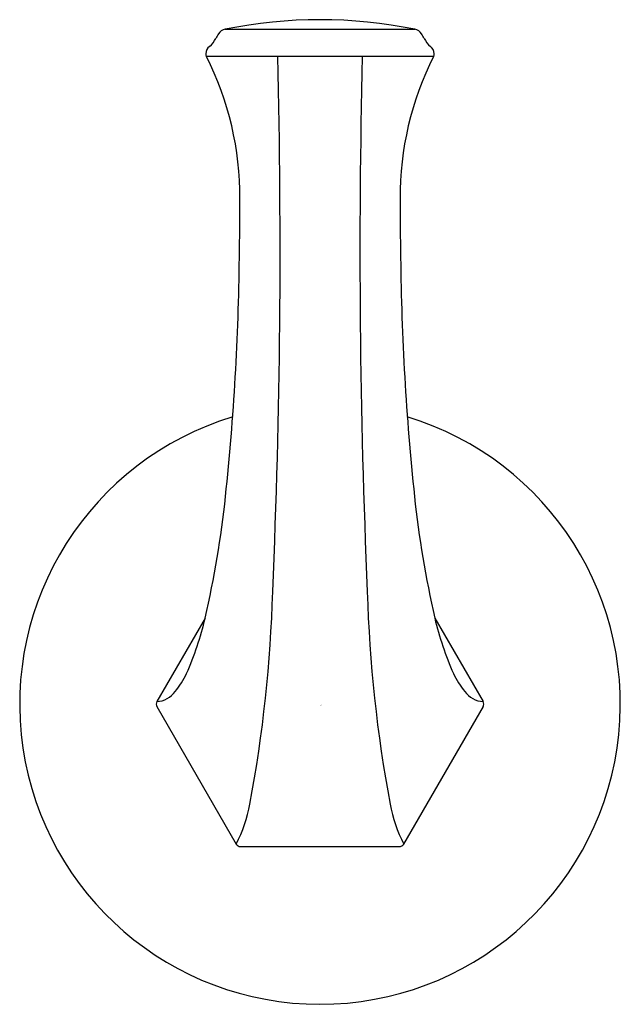
# Model space of a CAD drawing. Units: inches. Extents: x 4448.43 to 4450.83, y 441.39 to 445.33.
import ezdxf

# ---------------------------------------------------------------- set-up
doc = ezdxf.new("R2010")
doc.units = ezdxf.units.IN
doc.header["$LTSCALE"] = 0.64311
doc.header["$MEASUREMENT"] = 0
doc.layers.get('0').update_dxf_attribs({"color": 255, "linetype": 'CONTINUOUS'})
doc.layers.get('Defpoints').update_dxf_attribs({"linetype": 'CONTINUOUS'})
doc.styles.get("Standard").update_dxf_attribs({"font": 'txt', "width": 0.8})

msp = doc.modelspace()

# ---------------------------------------------------------------- linework, layer by layer
for p, q in [((4449.252, 445.287), (4450.0099, 445.287)), ((4450.0849, 445.1778), (4449.177, 445.1778)), ((4449.1724, 442.9337), (4448.9797, 442.6001)), ((4450.0897, 442.9337), (4450.2823, 442.6001)), ((4448.9797, 442.5803), (4449.2968, 442.0311)), ((4450.2823, 442.5803), (4449.9652, 442.0311)), ((4449.3139, 442.0212), (4449.9481, 442.0212))]:
    msp.add_line(p, q)
for centre, radius, start, end in [((4449.631, 443.4272), 1.8979, 78.4832, 101.5168), ((4449.4122, 445.1483), 0.2221, 147.2592, 152.6265), ((4449.2602, 445.2468), 0.041, 101.5594, 148.1683), ((4450.0017, 445.2468), 0.041, 31.8317, 78.4406), ((4449.8497, 445.1483), 0.2221, 27.3735, 32.7408), ((4449.1253, 445.2942), 0.0999, 310.4439, 333.9844), ((4450.1367, 445.2942), 0.0999, 206.0156, 229.5561), ((4449.2102, 445.1893), 0.0353, 124.8763, 180.5857), ((4450.0517, 445.1893), 0.0353, 359.4143, 55.1237), ((4449.2044, 445.1885), 0.0294, 179.3172, 201.4467), ((4448.0783, 444.6187), 1.2328, 359.5612, 26.9713), ((4418.1581, 444.4027), 31.3136, 357.50676, 1.41827), ((4481.104, 444.4027), 31.3136, 178.58173, 182.49324), ((4451.1855, 444.6185), 1.2346, 153.0604, 180.4289), ((4450.0575, 445.1885), 0.0294, 338.5533, 0.6828), ((4435.2335, 444.6079), 14.0775, 359.05425, 0.00555), ((4464.0286, 444.6079), 14.0775, 179.99445, 180.94575), ((4439.031, 444.492), 10.2787, 354.01472, 359.35072), ((4460.231, 444.492), 10.2787, 180.64928, 185.98528), ((4449.631, 442.5902), 1.1995, 106.8682, 73.1313), ((4445.1815, 443.8513), 4.095, 347.0518, 353.9571), ((4454.0805, 443.8513), 4.095, 186.0429, 192.9482), ((4443.9781, 443.1969), 5.4662, 349.3936, 358.3606), ((4455.2839, 443.1969), 5.4662, 181.6394, 190.6064), ((4447.9783, 443.2134), 1.2264, 335.9101, 346.8178), ((4451.2837, 443.2134), 1.2264, 193.1822, 204.0899), ((4448.7798, 442.8632), 0.3518, 320.7468, 334.6985), ((4450.4822, 442.8632), 0.3518, 205.3015, 219.2532), ((4448.9732, 442.6969), 0.097, 273.8417, 324.5297), ((4450.2888, 442.6969), 0.097, 215.4703, 266.1583), ((4448.9969, 442.5902), 0.0198, 150.0976, 209.9125), ((4450.2651, 442.5902), 0.0198, 330.0875, 29.9024), ((4448.7697, 442.2987), 0.5911, 333.0881, 349.4886), ((4450.4924, 442.2987), 0.5911, 190.5114, 206.9119), ((4449.314, 442.0411), 0.0199, 210.1025, 269.8943), ((4449.948, 442.0411), 0.0199, 270.1057, 329.8975)]:
    msp.add_arc(centre, radius, start, end)

# ---------------------------------------------------------------- texts
at = {"layer": 'Defpoints'}
for tag, p, s in [('TRADENAME', (4449.6305, 442.5863), 'REFINED'), ('MODELNUMBER', (4449.6306, 442.588), 'K-26510'), ('PRODUCT', (4449.6306, 442.5846), 'ROBE HOOK')]:
    msp.add_attdef(tag, p, s, height=0.001, dxfattribs=at)

doc.saveas('drawing.dxf')
